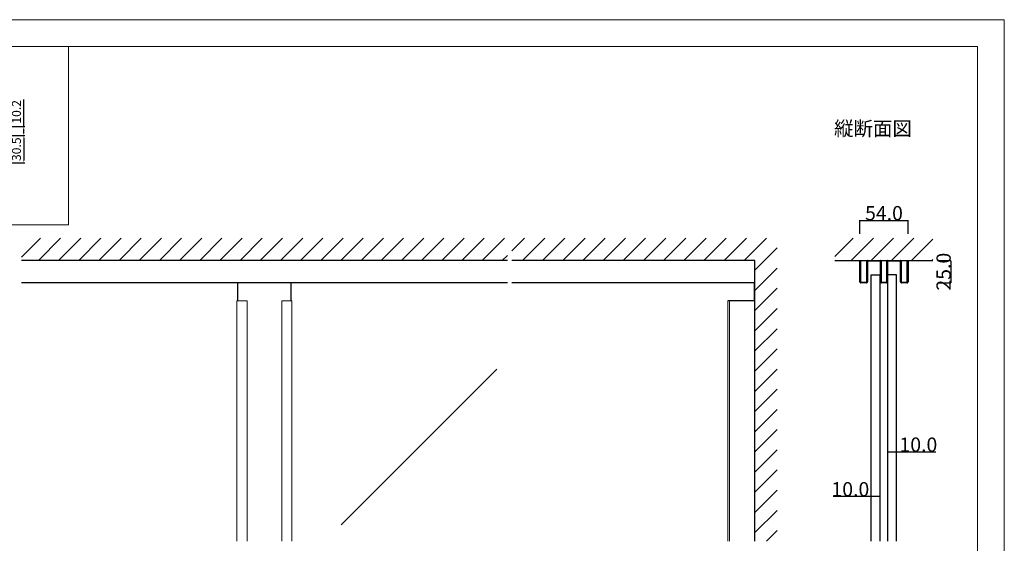
# Model space of a CAD drawing. Extents: x 0 to 1680, y -2 to 1186.
# Drawn here: x 575 to 1680, y 599 to 1186 of the extents above; entities that cross this region are included whole.
import ezdxf

# ---------------------------------------------------------------- set-up
doc = ezdxf.new("R2010")
doc.units = 0
doc.header["$LTSCALE"] = 4
doc.header["$MEASUREMENT"] = 0
doc.layers.get('Defpoints').update_dxf_attribs({"linetype": 'CONTINUOUS'})
for name, color, linetype, lineweight in [('_0-0_', 7, 'CONTINUOUS', 15), ('_0-1_', 7, 'CONTINUOUS', 30), ('_0-2_', 7, 'CONTINUOUS', 25), ('_0-3_', 7, 'CONTINUOUS', 30), ('_0-4_', 7, 'CONTINUOUS', 13)]:
    doc.layers.add(name, color=color, linetype=linetype, lineweight=lineweight)
doc.dimstyles.new('ISO-25', dxfattribs={"dimtxt": 5, "dimasz": 2.5, "dimexe": 1.25, "dimexo": 1, "dimgap": 2, "dimtad": 1, "dimdsep": 46, "dimtxsty": 'STANDARD', "dimcen": 2.5, "dimadec": 0, "dimazin": 0, "dimtfac": 1, "dimtmove": 0, "dimatfit": 3, "dimfxl": 1, "dimarcsym": 0})
doc.dimstyles.get("Standard").update_dxf_attribs({"dimtxt": 10, "dimasz": 0.18, "dimexe": 0.18, "dimexo": 5, "dimgap": 0.1, "dimtad": 1, "dimdec": 1, "dimzin": 0, "dimdsep": 46, "dimtxsty": 'STANDARD', "dimcen": 0.09, "dimadec": 0, "dimazin": 0, "dimtfac": 1, "dimtdec": 1, "dimtofl": 0, "dimtmove": 0, "dimatfit": 3, "dimfxl": 1, "dimtolj": 1, "dimtzin": 0, "dimarcsym": 0})

# ---------------------------------------------------------------- blocks, each defined once
blk = doc.blocks.new('*D10')
at = {"layer": '_0-4_', "color": 0, "lineweight": -2}
for p, q in [((580, 1066.2), (580, 1096.7)), ((561, 1066.2), (581.2, 1066.2)), ((580, 1058.5), (580, 1063.7)), ((561, 1056), (581.2, 1056))]:
    blk.add_line(p, q, dxfattribs=at)
at = {"layer": '_0-4_', "color": 0}
for points in [[(579.6, 1063.7), (580.4, 1063.7), (580, 1066.2)], [(579.6, 1058.5), (580.4, 1058.5), (580, 1056)]]:
    blk.add_solid(points, dxfattribs=at)
at = {"layer": 'Defpoints', "color": 0}
for p in [(560, 1066.2), (560, 1056), (580, 1056)]:
    blk.add_point(p, dxfattribs=at)
at = {"layer": '_0-4_', "color": 0, "insert": (573, 1082.7), "char_height": 10, "attachment_point": 5, "rotation": 90}
blk.add_mtext('10.2', dxfattribs=at)
blk = doc.blocks.new('*D11')
at = {"layer": '_0-4_', "color": 0, "lineweight": -2}
for p, q in [((561, 1056), (581.3, 1056)), ((580, 1053.5), (580, 1028)), ((561, 1025.5), (581.3, 1025.5))]:
    blk.add_line(p, q, dxfattribs=at)
at = {"layer": '_0-4_', "color": 0}
for points in [[(579.6, 1053.5), (580.4, 1053.5), (580, 1056)], [(579.6, 1028), (580.4, 1028), (580, 1025.5)]]:
    blk.add_solid(points, dxfattribs=at)
at = {"layer": 'Defpoints', "color": 0}
for p in [(560, 1056), (560, 1025.5), (580, 1025.5)]:
    blk.add_point(p, dxfattribs=at)
at = {"layer": '_0-4_', "color": 0, "insert": (573, 1040.8), "char_height": 10, "attachment_point": 5, "rotation": 90}
blk.add_mtext('30.5', dxfattribs=at)
blk = doc.blocks.new('*D21')
at = {"layer": '_0-4_', "color": 0, "linetype": 'Continuous', "lineweight": -2}
for p, q in [((1518, 946), (1518, 961.18)), ((1572, 946), (1572, 961.18)), ((1518.18, 961), (1571.82, 961))]:
    blk.add_line(p, q, dxfattribs=at)
at = {"layer": '_0-4_', "color": 0, "linetype": 'Continuous'}
for points in [[(1518.18, 961.03), (1518.18, 960.97), (1518, 961)], [(1571.82, 961.03), (1571.82, 960.97), (1572, 961)]]:
    blk.add_solid(points, dxfattribs=at)
at = {"layer": 'Defpoints', "color": 0, "linetype": 'Continuous'}
for p in [(1572, 961), (1518, 941), (1572, 941)]:
    blk.add_point(p, dxfattribs=at)
at = {"layer": '_0-4_', "color": 0, "linetype": 'Continuous', "insert": (1545, 969.1), "char_height": 16, "attachment_point": 5}
blk.add_mtext('\\A1;54.0', dxfattribs=at)
blk = doc.blocks.new('*D22')
at = {"layer": '_0-4_', "color": 0, "linetype": 'Continuous', "lineweight": -2}
for p, q in [((1605, 916), (1620.18, 916)), ((1620, 915.82), (1620, 891.18)), ((1605, 891), (1620.18, 891))]:
    blk.add_line(p, q, dxfattribs=at)
at = {"layer": '_0-4_', "color": 0, "linetype": 'Continuous'}
for points in [[(1619.97, 915.82), (1620.03, 915.82), (1620, 916)], [(1619.97, 891.18), (1620.03, 891.18), (1620, 891)]]:
    blk.add_solid(points, dxfattribs=at)
at = {"layer": 'Defpoints', "color": 0, "linetype": 'Continuous'}
for p in [(1600, 916), (1600, 891), (1620, 891)]:
    blk.add_point(p, dxfattribs=at)
at = {"layer": '_0-4_', "color": 0, "linetype": 'Continuous', "insert": (1611.9, 903.5), "char_height": 16, "attachment_point": 5, "rotation": 90}
blk.add_mtext('\\A1;25.0', dxfattribs=at)
blk = doc.blocks.new('*D56')
at = {"layer": '_0-4_', "color": 0, "linetype": 'Continuous', "lineweight": -2}
for p, q in [((1549.2, 680.5), (1549.2, 701.7)), ((1549.4, 701.5), (1559, 701.5)), ((1559.2, 680.5), (1559.2, 701.7)), ((1559.2, 701.5), (1603.1, 701.5))]:
    blk.add_line(p, q, dxfattribs=at)
at = {"layer": '_0-4_', "color": 0, "linetype": 'Continuous'}
for points in [[(1549.4, 701.5), (1549.4, 701.5), (1549.2, 701.5)], [(1559, 701.5), (1559, 701.5), (1559.2, 701.5)]]:
    blk.add_solid(points, dxfattribs=at)
at = {"layer": 'Defpoints', "color": 0, "linetype": 'Continuous'}
for p in [(1559.2, 701.5), (1549.2, 675.5), (1559.2, 675.5)]:
    blk.add_point(p, dxfattribs=at)
at = {"layer": '_0-4_', "color": 0, "linetype": 'Continuous', "insert": (1583.6, 709.6), "char_height": 16, "attachment_point": 5}
blk.add_mtext('\\A1;10.0', dxfattribs=at)
blk = doc.blocks.new('*D57')
at = {"layer": '_0-4_', "color": 0, "linetype": 'Continuous', "lineweight": -2}
for p, q in [((1530.8, 651.5), (1487.9, 651.5)), ((1530.8, 631.5), (1530.8, 651.7)), ((1540.6, 651.5), (1531, 651.5)), ((1540.8, 631.5), (1540.8, 651.7))]:
    blk.add_line(p, q, dxfattribs=at)
at = {"layer": '_0-4_', "color": 0, "linetype": 'Continuous'}
for points in [[(1531, 651.5), (1531, 651.5), (1530.8, 651.5)], [(1540.6, 651.5), (1540.6, 651.5), (1540.8, 651.5)]]:
    blk.add_solid(points, dxfattribs=at)
at = {"layer": 'Defpoints', "color": 0, "linetype": 'Continuous'}
for p in [(1530.8, 651.5), (1530.8, 626.5), (1540.8, 626.5)]:
    blk.add_point(p, dxfattribs=at)
at = {"layer": '_0-4_', "color": 0, "linetype": 'Continuous', "insert": (1507.3, 659.6), "char_height": 16, "attachment_point": 5}
blk.add_mtext('\\A1;10.0', dxfattribs=at)

msp = doc.modelspace()

# ---------------------------------------------------------------- linework, layer by layer
at = {"layer": '_0-0_', "color": 0, "linetype": 'Continuous'}
for p, q in [((0, 1186), (1680, 1186)), ((1680, 1186), (1680, 2)), ((30, 1156), (1650, 1156)), ((430, 1156), (630, 1156)), ((630, 1156), (630, 956)), ((1650, 32), (1650, 1156)), ((630, 956), (430, 956))]:
    msp.add_line(p, q, dxfattribs=at)
at = {"layer": '_0-1_', "color": 0, "linetype": 'Continuous'}
for p, q in [((1518, 904.055), (1518, 916)), ((1518, 916), (1518.8, 916)), ((1518.8, 916), (1518.8, 904.8)), ((1525.8, 909), (1525.8, 914.8)), ((1525.8, 904.8), (1525.8, 909)), ((1526.6, 914.8), (1526.6, 909)), ((1526.6, 909), (1526.6, 904.055)), ((1527, 916), (1533, 916)), ((1533, 915.2), (1527, 915.2)), ((1533, 916), (1538, 916)), ((1536.6, 915.2), (1533, 915.2)), ((1538, 915.2), (1536.6, 915.2)), ((1538, 916), (1540.6, 916)), ((1540.6, 915.2), (1538, 915.2)), ((1541, 912), (1541, 914.8)), ((1541, 909), (1541, 912)), ((1541, 904.055), (1541, 909)), ((1541.8, 914.8), (1541.8, 912)), ((1541.8, 912), (1541.8, 909)), ((1541.8, 909), (1541.8, 904.8)), ((1548.2, 912), (1548.2, 914.8)), ((1548.2, 909), (1548.2, 912)), ((1548.2, 904.8), (1548.2, 909)), ((1549, 914.8), (1549, 912)), ((1549, 912), (1549, 909)), ((1549, 909), (1549, 904.055)), ((1549.4, 916), (1552, 916)), ((1552, 915.2), (1549.4, 915.2)), ((1552, 916), (1557, 916)), ((1553.4, 915.2), (1552, 915.2)), ((1557, 915.2), (1553.4, 915.2)), ((1557, 916), (1563, 916)), ((1563, 915.2), (1557, 915.2)), ((1563.4, 909), (1563.4, 914.8)), ((1563.4, 904.055), (1563.4, 909)), ((1564.2, 914.8), (1564.2, 909)), ((1564.2, 909), (1564.2, 904.8)), ((1571.2, 904.8), (1571.2, 916)), ((1571.2, 916), (1572, 916)), ((1572, 916), (1572, 904.055)), ((1518, 903.055), (1518, 904.055)), ((1518, 898.055), (1518, 903.055)), ((1518, 892.2), (1518, 898.055)), ((1518.8, 904.8), (1518.8, 904.055)), ((1518.8, 904.055), (1518.8, 903.055)), ((1518.8, 903.055), (1518.8, 898.055)), ((1518.8, 898.055), (1518.8, 892.2)), ((1525.8, 904.055), (1525.8, 904.8)), ((1525.8, 903.055), (1525.8, 904.055)), ((1525.8, 903), (1525.8, 903.055)), ((1525.8, 898.055), (1525.8, 903)), ((1525.8, 892.2), (1525.8, 898.055)), ((1526.6, 904.055), (1526.6, 903.055)), ((1526.6, 903.055), (1526.6, 903)), ((1526.6, 903), (1526.6, 898.055)), ((1526.6, 898.055), (1526.6, 892.2)), ((1541, 903.055), (1541, 904.055)), ((1541, 903), (1541, 903.055)), ((1541, 898.055), (1541, 903)), ((1541, 892.2), (1541, 898.055)), ((1541.8, 904.8), (1541.8, 904.055)), ((1541.8, 904.055), (1541.8, 903.055)), ((1541.8, 903.055), (1541.8, 903)), ((1541.8, 903), (1541.8, 898.055)), ((1541.8, 898.055), (1541.8, 892.2)), ((1548.2, 904.055), (1548.2, 904.8)), ((1548.2, 903.055), (1548.2, 904.055)), ((1548.2, 903), (1548.2, 903.055)), ((1548.2, 898.055), (1548.2, 903)), ((1548.2, 892.2), (1548.2, 898.055)), ((1549, 904.055), (1549, 903.055)), ((1549, 903.055), (1549, 903)), ((1549, 903), (1549, 898.055)), ((1549, 898.055), (1549, 892.2)), ((1563.4, 903.055), (1563.4, 904.055)), ((1563.4, 903), (1563.4, 903.055)), ((1563.4, 898.055), (1563.4, 903)), ((1563.4, 892.2), (1563.4, 898.055)), ((1564.2, 904.8), (1564.2, 904.055)), ((1564.2, 904.055), (1564.2, 903.055)), ((1564.2, 903.055), (1564.2, 903)), ((1564.2, 903), (1564.2, 898.055)), ((1564.2, 898.055), (1564.2, 892.2)), ((1571.2, 904.055), (1571.2, 904.8)), ((1571.2, 903.055), (1571.2, 904.055)), ((1571.2, 898.055), (1571.2, 903.055)), ((1571.2, 892.2), (1571.2, 898.055)), ((1572, 904.055), (1572, 903.055)), ((1572, 903.055), (1572, 898.055)), ((1572, 898.055), (1572, 892.2)), ((1122.5, 891), (577.5, 891)), ((1400, 891), (1127.5, 891)), ((1519.2, 891.8), (1520.2, 891.8)), ((1520.2, 891), (1519.2, 891)), ((1520.2, 891.8), (1520.67, 891.8)), ((1520.67, 891), (1520.2, 891)), ((1520.67, 891.8), (1521.27, 891.8)), ((1521.27, 891), (1520.67, 891)), ((1521.27, 891.8), (1522, 891.8)), ((1522, 891), (1521.27, 891)), ((1522, 891.8), (1523.2, 891.8)), ((1523.2, 891), (1522, 891)), ((1523.2, 891.8), (1524.4, 891.8)), ((1524.4, 891), (1523.2, 891)), ((1524.4, 891.8), (1525.4, 891.8)), ((1525.4, 891), (1524.4, 891)), ((1542.2, 891.8), (1543.2, 891.8)), ((1543.2, 891), (1542.2, 891)), ((1543.2, 891.8), (1544.4, 891.8)), ((1544.4, 891), (1543.2, 891)), ((1544.4, 891.8), (1545.6, 891.8)), ((1545.6, 891), (1544.4, 891)), ((1545.6, 891.8), (1546.8, 891.8)), ((1546.8, 891), (1545.6, 891)), ((1546.8, 891.8), (1547.8, 891.8)), ((1547.8, 891), (1546.8, 891)), ((1564.6, 891.8), (1565.6, 891.8)), ((1565.6, 891), (1564.6, 891)), ((1565.6, 891.8), (1566.8, 891.8)), ((1566.8, 891), (1565.6, 891)), ((1566.8, 891.8), (1568, 891.8)), ((1568, 891), (1566.8, 891)), ((1568, 891.8), (1568.73, 891.8)), ((1568.73, 891), (1568, 891)), ((1568.73, 891.8), (1569.33, 891.8)), ((1569.33, 891), (1568.73, 891)), ((1569.33, 891.8), (1569.8, 891.8)), ((1569.8, 891), (1569.33, 891)), ((1569.8, 891.8), (1570.8, 891.8)), ((1570.8, 891), (1569.8, 891)), ((1400, 871), (1370, 871))]:
    msp.add_line(p, q, dxfattribs=at)
for centre, radius, start, end in [((1527, 914.8), 1.2, 89.999957, 180.000043), ((1527, 914.8), 0.4, 89.999957, 180.000043), ((1540.6, 914.8), 1.2, 359.999957, 90.000043), ((1540.6, 914.8), 0.4, 359.999957, 90.000043), ((1549.4, 914.8), 1.2, 89.999957, 180.000043), ((1549.4, 914.8), 0.4, 89.999957, 180.000043), ((1563, 914.8), 1.2, 359.999957, 90.000043), ((1563, 914.8), 0.4, 359.999957, 90.000043), ((1519.2, 892.2), 1.2, 179.999957, 270.000043), ((1519.2, 892.2), 0.4, 179.999957, 270.000043), ((1525.4, 892.2), 0.4, 269.999957, 0.000043), ((1525.4, 892.2), 1.2, 269.999957, 0.000043), ((1542.2, 892.2), 1.2, 179.999957, 270.000043), ((1542.2, 892.2), 0.4, 179.999957, 270.000043), ((1547.8, 892.2), 0.4, 269.999957, 0.000043), ((1547.8, 892.2), 1.2, 269.999957, 0.000043), ((1564.6, 892.2), 1.2, 179.999957, 270.000043), ((1564.6, 892.2), 0.4, 179.999957, 270.000043), ((1570.8, 892.2), 0.4, 269.999957, 0.000043), ((1570.8, 892.2), 1.2, 269.999957, 0.000043)]:
    msp.add_arc(centre, radius, start, end, dxfattribs=at)
at = {"layer": '_0-2_', "color": 132, "linetype": 'Continuous'}
for p, q in [((1530.8, 900), (1540.8, 900)), ((1530.8, 601.5), (1530.8, 900)), ((1540.8, 601.5), (1540.8, 900)), ((1559.2, 900), (1549.2, 900)), ((1549.2, 601.5), (1549.2, 900)), ((1559.2, 601.5), (1559.2, 900)), ((820, 871), (820, 891)), ((880, 871), (880, 891)), ((1399.2, 891), (1399.2, 871)), ((1110.515, 794.147), (936.138, 619.77))]:
    msp.add_line(p, q, dxfattribs=at)
at = {"layer": '_0-3_', "color": 54, "linetype": 'Continuous'}
for p, q in [((577.5, 919.813), (598.687, 941)), ((596.315, 916), (621.315, 941)), ((618.942, 916), (643.942, 941)), ((641.569, 916), (666.569, 941)), ((664.197, 916), (689.197, 941)), ((686.824, 916), (711.824, 941)), ((709.452, 916), (734.452, 941)), ((732.079, 916), (757.079, 941)), ((754.706, 916), (779.706, 941)), ((777.334, 916), (802.334, 941)), ((799.961, 916), (824.961, 941)), ((822.589, 916), (847.589, 941)), ((845.216, 916), (870.216, 941)), ((867.844, 916), (892.844, 941)), ((890.471, 916), (915.471, 941)), ((913.098, 916), (938.098, 941)), ((935.726, 916), (960.726, 941)), ((958.353, 916), (983.353, 941)), ((980.981, 916), (1005.981, 941)), ((1003.608, 916), (1028.608, 941)), ((1026.235, 916), (1051.235, 941)), ((1048.863, 916), (1073.863, 941)), ((1071.49, 916), (1096.49, 941)), ((1094.118, 916), (1119.118, 941)), ((1127.5, 926.755), (1141.745, 941)), ((1139.373, 916), (1164.373, 941)), ((1162, 916), (1187, 941)), ((1184.627, 916), (1209.627, 941)), ((1207.255, 916), (1232.255, 941)), ((1229.882, 916), (1254.882, 941)), ((1252.51, 916), (1277.51, 941)), ((1275.137, 916), (1300.137, 941)), ((1297.765, 916), (1322.765, 941)), ((1320.392, 916), (1345.392, 941)), ((1343.019, 916), (1368.019, 941)), ((1365.647, 916), (1390.647, 941)), ((1388.274, 916), (1413.274, 941)), ((1490, 920.453), (1510.547, 941)), ((1508.175, 916), (1533.175, 941)), ((1530.802, 916), (1555.802, 941)), ((1553.43, 916), (1578.43, 941)), ((1576.057, 916), (1600, 939.943)), ((1400, 905.098), (1425, 930.098)), ((1116.745, 916), (1122.5, 921.755)), ((1598.684, 916), (1600, 917.316)), ((1122.5, 916), (577.5, 916)), ((1400, 916), (1127.5, 916)), ((1400, 601.5), (1400, 916)), ((1400, 882.471), (1425, 907.471)), ((1490, 916), (1600, 916)), ((1400, 859.844), (1425, 884.844)), ((1400, 837.216), (1425, 862.216)), ((1400, 814.589), (1425, 839.589)), ((1400, 791.961), (1425, 816.961)), ((1400, 769.334), (1425, 794.334)), ((1400, 746.706), (1425, 771.706)), ((1400, 724.079), (1425, 749.079)), ((1400, 701.452), (1425, 726.452)), ((1400, 678.824), (1425, 703.824)), ((1400, 656.197), (1425, 681.197)), ((1400, 633.569), (1425, 658.569)), ((1400, 610.942), (1425, 635.942)), ((1413.185, 601.5), (1425, 613.315))]:
    msp.add_line(p, q, dxfattribs=at)
at = {"layer": '_0-4_', "color": 0, "linetype": 'Continuous'}
for p, q in [((819, 601.5), (819, 871)), ((819, 871), (830.5, 871)), ((830.5, 601.5), (830.5, 871)), ((869.5, 871), (869.5, 601.5)), ((869.5, 871), (880.8, 871)), ((880.8, 871), (880.8, 601.5)), ((1370, 601.5), (1370, 871)), ((1371.61, 601.5), (1371.61, 871)), ((1400, 601.5), (1400, 871))]:
    msp.add_line(p, q, dxfattribs=at)

# ---------------------------------------------------------------- texts
at = {"layer": '_0-0_', "color": 0}
msp.add_text('縦断面図', height=16, dxfattribs=at).set_placement((1489, 1056))

# ---------------------------------------------------------------- dimensions: what is measured, and where the dimension line sits
at = {"layer": '_0-4_', "color": 0}
for base, p1, p2, override, picture, middle in [((580, 1056), (560, 1066.2), (560, 1056), {"dimtxt": 10}, '*D10', (580, 1082.705)), ((580, 1025.5), (560, 1056), (560, 1025.5), {"dimtxt": 10, "dimtmove": 1}, '*D11', (580, 1040.75))]:
    dim = msp.add_linear_dim(base=base, p1=p1, p2=p2, angle=90, dimstyle='ISO-25', override=override, dxfattribs=at)
    dim.commit()
    dim.dimension.update_dxf_attribs({"geometry": picture, "text_midpoint": middle, "dimtype": 160})
at = {"layer": '_0-4_', "linetype": 'Continuous'}
dim = msp.add_linear_dim(base=(1572, 961), p1=(1518, 941), p2=(1572, 941), dimstyle='Standard', override={"dimtxt": 16}, dxfattribs=at)
dim.commit()
dim.dimension.update_dxf_attribs({"geometry": '*D21', "text_midpoint": (1545, 969.1)})
dim = msp.add_linear_dim(base=(1620, 891), p1=(1600, 916), p2=(1600, 891), angle=90, dimstyle='Standard', override={"dimtxt": 16}, dxfattribs=at)
dim.commit()
dim.dimension.update_dxf_attribs({"geometry": '*D22', "text_midpoint": (1620, 903.5), "dimtype": 160})
for base, p1, p2, picture, middle in [((1559.2, 701.5), (1549.2, 675.5), (1559.2, 675.5), '*D56', (1583.604, 701.5)), ((1530.8, 651.5), (1540.8, 626.5), (1530.8, 626.5), '*D57', (1507.346, 651.5))]:
    dim = msp.add_linear_dim(base=base, p1=p1, p2=p2, dimstyle='Standard', override={"dimtxt": 16}, dxfattribs=at)
    dim.commit()
    dim.dimension.update_dxf_attribs({"geometry": picture, "text_midpoint": middle, "dimtype": 160})

doc.saveas('drawing.dxf')
